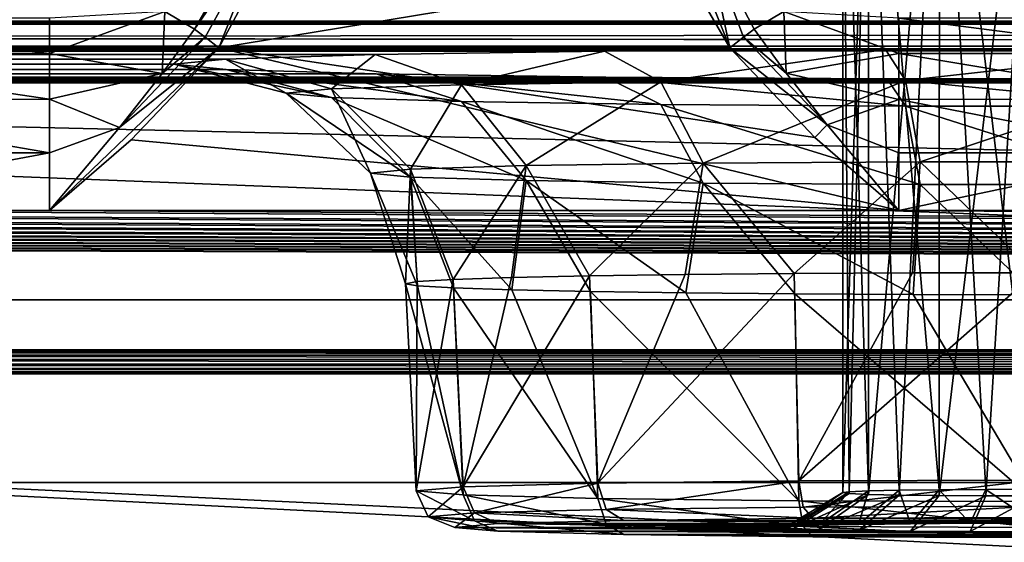
# Model space of a CAD drawing. Units: millimetres. Extents: x -200 to 200, y -145 to 289.
# Drawn here: x -13 to 0, y 189 to 196 of the extents above; entities that cross this region are included whole.
import ezdxf

# ---------------------------------------------------------------- set-up
doc = ezdxf.new("R2010")
doc.units = ezdxf.units.MM
doc.header["$LTSCALE"] = 52.148148
for name, color, linetype in [('101', 7, 'CONTINUOUS'), ('102', 7, 'CONTINUOUS'), ('1061', 7, 'CONTINUOUS'), ('1069', 7, 'CONTINUOUS'), ('1070', 7, 'CONTINUOUS'), ('1071', 7, 'CONTINUOUS'), ('115', 7, 'CONTINUOUS'), ('116', 7, 'CONTINUOUS'), ('13', 7, 'CONTINUOUS'), ('1358', 7, 'CONTINUOUS'), ('1359', 7, 'CONTINUOUS'), ('14', 7, 'CONTINUOUS'), ('24', 7, 'CONTINUOUS'), ('244', 7, 'CONTINUOUS'), ('258', 7, 'CONTINUOUS'), ('259', 7, 'CONTINUOUS'), ('305', 7, 'CONTINUOUS'), ('36', 7, 'CONTINUOUS'), ('374', 7, 'CONTINUOUS'), ('38', 7, 'CONTINUOUS'), ('444', 7, 'CONTINUOUS'), ('508', 7, 'CONTINUOUS'), ('509', 7, 'CONTINUOUS'), ('516', 7, 'CONTINUOUS'), ('6', 7, 'CONTINUOUS'), ('61', 7, 'CONTINUOUS'), ('70', 7, 'CONTINUOUS'), ('786', 7, 'CONTINUOUS'), ('787', 7, 'CONTINUOUS'), ('90', 7, 'CONTINUOUS')]:
    doc.layers.add(name, color=color, linetype=linetype)

msp = doc.modelspace()

# ---------------------------------------------------------------- linework, layer by layer
at = {"layer": '101', "color": 252, "linetype": 'Continuous', "true_color": 0x8a8f91}
for points in [[(-8.025, 189.867, -255.075), (-7.414, 189.814, -252.005), (-8.165, 192.55, -255.029), (-8.025, 189.867, -255.075)], [(-8.165, 192.55, -255.029), (-7.414, 189.814, -252.005), (-8.008, 192.522, -253.433), (-8.165, 192.55, -255.029)], [(-8.008, 192.522, -253.433), (-7.414, 189.814, -252.005), (-7.542, 192.496, -251.899), (-8.008, 192.522, -253.433)], [(-7.414, 189.814, -252.005), (-5.674, 189.769, -249.402), (-7.542, 192.496, -251.899), (-7.414, 189.814, -252.005)], [(-7.542, 192.496, -251.899), (-5.674, 189.769, -249.402), (-6.785, 192.471, -250.487), (-7.542, 192.496, -251.899)], [(-6.785, 192.471, -250.487), (-5.674, 189.769, -249.402), (-5.769, 192.45, -249.251), (-6.785, 192.471, -250.487)], [(-5.674, 189.769, -249.402), (-3.071, 189.739, -247.662), (-5.769, 192.45, -249.251), (-5.674, 189.769, -249.402)], [(-5.769, 192.45, -249.251), (-3.071, 189.739, -247.662), (-4.531, 192.432, -248.237), (-5.769, 192.45, -249.251)], [(-4.531, 192.432, -248.237), (-3.071, 189.739, -247.662), (-3.119, 192.419, -247.483), (-4.531, 192.432, -248.237)], [(-3.071, 189.739, -247.662), (0, 189.728, -247.052), (-3.119, 192.419, -247.483), (-3.071, 189.739, -247.662)], [(-3.119, 192.419, -247.483), (0, 189.728, -247.052), (-1.587, 192.411, -247.02), (-3.119, 192.419, -247.483)], [(-1.587, 192.411, -247.02), (0, 189.728, -247.052), (0.006, 192.408, -246.864), (-1.587, 192.411, -247.02)]]:
    msp.add_3dface(points, dxfattribs=at)
at = {"layer": '102', "color": 252, "linetype": 'Continuous', "true_color": 0x8a8f91}
for points in [[(-3.071, 189.996, -262.488), (-5.674, 189.966, -260.749), (-3.131, 192.681, -262.569), (-3.071, 189.996, -262.488)], [(-3.131, 192.681, -262.569), (-5.674, 189.966, -260.749), (-4.541, 192.668, -261.814), (-3.131, 192.681, -262.569)], [(-1.599, 192.689, -263.035), (-3.071, 189.996, -262.488), (-3.131, 192.681, -262.569), (-1.599, 192.689, -263.035)], [(0, 190.006, -263.099), (-3.071, 189.996, -262.488), (-0.006, 192.692, -263.193), (0, 190.006, -263.099)], [(-0.006, 192.692, -263.193), (-3.071, 189.996, -262.488), (-1.599, 192.689, -263.035), (-0.006, 192.692, -263.193)], [(-8.025, 189.867, -255.075), (-8.165, 192.55, -255.029), (-8.01, 192.577, -256.615), (-8.025, 189.867, -255.075)], [(-7.414, 189.92, -258.146), (-8.025, 189.867, -255.075), (-7.547, 192.604, -258.146), (-7.414, 189.92, -258.146)], [(-7.547, 192.604, -258.146), (-8.025, 189.867, -255.075), (-8.01, 192.577, -256.615), (-7.547, 192.604, -258.146)], [(-6.792, 192.629, -259.56), (-7.414, 189.92, -258.146), (-7.547, 192.604, -258.146), (-6.792, 192.629, -259.56)], [(-5.674, 189.966, -260.749), (-7.414, 189.92, -258.146), (-5.778, 192.65, -260.798), (-5.674, 189.966, -260.749)], [(-5.778, 192.65, -260.798), (-7.414, 189.92, -258.146), (-6.792, 192.629, -259.56), (-5.778, 192.65, -260.798)], [(-4.541, 192.668, -261.814), (-5.674, 189.966, -260.749), (-5.778, 192.65, -260.798), (-4.541, 192.668, -261.814)]]:
    msp.add_3dface(points, dxfattribs=at)
at = {"layer": '1061', "color": 252, "linetype": 'Continuous', "true_color": 0x8a8f91}
for points in [[(-4.539, 196.604, 209.094), (-3.962, 195.603, 209.231), (-4.595, 197.205, 208.871), (-4.539, 196.604, 209.094)], [(-3.962, 195.603, 209.231), (-4.264, 197.015, 208.678), (-4.595, 197.205, 208.871), (-3.962, 195.603, 209.231)], [(-3.649, 195.847, 209.021), (-4.264, 197.015, 208.678), (-3.787, 195.742, 209.173), (-3.649, 195.847, 209.021)], [(-4.264, 197.015, 208.678), (-3.962, 195.603, 209.231), (-3.787, 195.742, 209.173), (-4.264, 197.015, 208.678)]]:
    msp.add_3dface(points, dxfattribs=at)
at = {"layer": '1069', "color": 252, "linetype": 'Continuous', "true_color": 0x8a8f91}
for points in [[(-3.962, 195.603, 209.231), (-2.704, 194.609, 209.211), (-3.787, 195.742, 209.173), (-3.962, 195.603, 209.231)], [(-3.234, 195.276, 209.113), (-3.649, 195.847, 209.021), (-3.787, 195.742, 209.173), (-3.234, 195.276, 209.113)], [(-2.704, 194.609, 209.211), (-3.234, 195.276, 209.113), (-3.787, 195.742, 209.173), (-2.704, 194.609, 209.211)], [(-3.962, 195.603, 209.231), (-2.86, 194.443, 209.272), (-2.704, 194.609, 209.211), (-3.962, 195.603, 209.231)], [(-2.86, 194.443, 209.272), (-1.772, 193.497, 209.305), (-2.704, 194.609, 209.211), (-2.86, 194.443, 209.272)]]:
    msp.add_3dface(points, dxfattribs=at)
at = {"layer": '1070', "color": 252, "linetype": 'Continuous', "true_color": 0x8a8f91}
for points in [[(-10.492, 196.537, 208.857), (-10.894, 195.847, 209.021), (-9.942, 197.222, 208.865), (-10.492, 196.537, 208.857)], [(-10.894, 195.847, 209.021), (-10.757, 195.742, 209.173), (-9.942, 197.222, 208.865), (-10.894, 195.847, 209.021)], [(-10.757, 195.742, 209.173), (-10.582, 195.603, 209.231), (-9.942, 197.222, 208.865), (-10.757, 195.742, 209.173)], [(-10.582, 195.603, 209.231), (-9.861, 196.94, 209), (-9.942, 197.222, 208.865), (-10.582, 195.603, 209.231)]]:
    msp.add_3dface(points, dxfattribs=at)
at = {"layer": '1071', "color": 252, "linetype": 'Continuous', "true_color": 0x8a8f91}
for points in [[(-11.313, 195.272, 209.114), (-11.868, 194.575, 209.215), (-10.757, 195.742, 209.173), (-11.313, 195.272, 209.114)], [(-10.757, 195.742, 209.173), (-11.868, 194.575, 209.215), (-10.582, 195.603, 209.231), (-10.757, 195.742, 209.173)], [(-10.894, 195.847, 209.021), (-11.313, 195.272, 209.114), (-10.757, 195.742, 209.173), (-10.894, 195.847, 209.021)], [(-12.772, 193.497, 209.305), (-11.717, 194.412, 209.273), (-10.582, 195.603, 209.231), (-12.772, 193.497, 209.305)], [(-11.868, 194.575, 209.215), (-12.772, 193.497, 209.305), (-10.582, 195.603, 209.231), (-11.868, 194.575, 209.215)]]:
    msp.add_3dface(points, dxfattribs=at)
at = {"layer": '115', "color": 252, "linetype": 'Continuous', "true_color": 0x8a8f91}
for points in [[(-10.485, 195.326, -251.156), (-11.161, 195.392, -254.979), (-9.123, 194.96, -251.666), (-10.485, 195.326, -251.156)], [(-11.161, 195.392, -254.979), (-9.708, 195.017, -254.986), (-9.123, 194.96, -251.666), (-11.161, 195.392, -254.979)], [(-8.541, 195.268, -247.798), (-10.485, 195.326, -251.156), (-7.437, 194.909, -248.746), (-8.541, 195.268, -247.798)], [(-7.437, 194.909, -248.746), (-10.485, 195.326, -251.156), (-9.123, 194.96, -251.666), (-7.437, 194.909, -248.746)], [(-5.567, 195.225, -245.309), (-8.541, 195.268, -247.798), (-4.854, 194.871, -246.58), (-5.567, 195.225, -245.309)], [(-4.854, 194.871, -246.58), (-8.541, 195.268, -247.798), (-7.437, 194.909, -248.746), (-4.854, 194.871, -246.58)], [(-1.924, 195.202, -243.987), (-5.567, 195.225, -245.309), (-1.686, 194.851, -245.427), (-1.924, 195.202, -243.987)], [(-1.686, 194.851, -245.427), (-5.567, 195.225, -245.309), (-4.854, 194.871, -246.58), (-1.686, 194.851, -245.427)], [(1.945, 195.202, -243.991), (-1.924, 195.202, -243.987), (1.686, 194.851, -245.427), (1.945, 195.202, -243.991)], [(1.686, 194.851, -245.427), (-1.924, 195.202, -243.987), (-1.686, 194.851, -245.427), (1.686, 194.851, -245.427)], [(-9.708, 195.017, -254.986), (-8.617, 193.982, -255.004), (-8.098, 193.931, -252.057), (-9.708, 195.017, -254.986)], [(-9.123, 194.96, -251.666), (-9.708, 195.017, -254.986), (-8.098, 193.931, -252.057), (-9.123, 194.96, -251.666)], [(-7.437, 194.909, -248.746), (-9.123, 194.96, -251.666), (-6.601, 193.886, -249.466), (-7.437, 194.909, -248.746)], [(-6.601, 193.886, -249.466), (-9.123, 194.96, -251.666), (-8.098, 193.931, -252.057), (-6.601, 193.886, -249.466)], [(-4.854, 194.871, -246.58), (-7.437, 194.909, -248.746), (-4.309, 193.853, -247.542), (-4.854, 194.871, -246.58)], [(-4.309, 193.853, -247.542), (-7.437, 194.909, -248.746), (-6.601, 193.886, -249.466), (-4.309, 193.853, -247.542)], [(-1.686, 194.851, -245.427), (-4.854, 194.871, -246.58), (-1.496, 193.835, -246.519), (-1.686, 194.851, -245.427)], [(-1.496, 193.835, -246.519), (-4.854, 194.871, -246.58), (-4.309, 193.853, -247.542), (-1.496, 193.835, -246.519)], [(1.686, 194.851, -245.427), (-1.686, 194.851, -245.427), (1.496, 193.835, -246.519), (1.686, 194.851, -245.427)], [(1.496, 193.835, -246.519), (-1.686, 194.851, -245.427), (-1.496, 193.835, -246.519), (1.496, 193.835, -246.519)], [(-8.165, 192.55, -255.029), (-8.008, 192.522, -253.433), (-8.617, 193.982, -255.004), (-8.165, 192.55, -255.029)], [(-8.617, 193.982, -255.004), (-8.008, 192.522, -253.433), (-8.098, 193.931, -252.057), (-8.617, 193.982, -255.004)], [(-8.008, 192.522, -253.433), (-7.542, 192.496, -251.899), (-8.098, 193.931, -252.057), (-8.008, 192.522, -253.433)], [(-7.542, 192.496, -251.899), (-6.785, 192.471, -250.487), (-8.098, 193.931, -252.057), (-7.542, 192.496, -251.899)], [(-6.785, 192.471, -250.487), (-6.601, 193.886, -249.466), (-8.098, 193.931, -252.057), (-6.785, 192.471, -250.487)], [(-6.785, 192.471, -250.487), (-5.769, 192.45, -249.251), (-6.601, 193.886, -249.466), (-6.785, 192.471, -250.487)], [(-5.769, 192.45, -249.251), (-4.531, 192.432, -248.237), (-6.601, 193.886, -249.466), (-5.769, 192.45, -249.251)], [(-4.531, 192.432, -248.237), (-4.309, 193.853, -247.542), (-6.601, 193.886, -249.466), (-4.531, 192.432, -248.237)], [(-4.531, 192.432, -248.237), (-3.119, 192.419, -247.483), (-4.309, 193.853, -247.542), (-4.531, 192.432, -248.237)], [(-3.119, 192.419, -247.483), (-1.587, 192.411, -247.02), (-4.309, 193.853, -247.542), (-3.119, 192.419, -247.483)], [(-1.587, 192.411, -247.02), (-1.496, 193.835, -246.519), (-4.309, 193.853, -247.542), (-1.587, 192.411, -247.02)], [(-1.587, 192.411, -247.02), (0.006, 192.408, -246.864), (-1.496, 193.835, -246.519), (-1.587, 192.411, -247.02)], [(0.006, 192.408, -246.864), (1.496, 193.835, -246.519), (-1.496, 193.835, -246.519), (0.006, 192.408, -246.864)]]:
    msp.add_3dface(points, dxfattribs=at)
at = {"layer": '116', "color": 252, "linetype": 'Continuous', "true_color": 0x8a8f91}
for points in [[(-10.492, 195.458, -258.781), (-8.555, 195.517, -262.144), (-9.123, 195.075, -258.306), (-10.492, 195.458, -258.781)], [(-9.123, 195.075, -258.306), (-8.555, 195.517, -262.144), (-7.437, 195.125, -261.225), (-9.123, 195.075, -258.306)], [(-8.555, 195.517, -262.144), (-5.586, 195.56, -264.639), (-7.437, 195.125, -261.225), (-8.555, 195.517, -262.144)], [(-7.437, 195.125, -261.225), (-5.586, 195.56, -264.639), (-4.854, 195.163, -263.392), (-7.437, 195.125, -261.225)], [(-5.586, 195.56, -264.639), (-1.945, 195.583, -265.968), (-4.854, 195.163, -263.392), (-5.586, 195.56, -264.639)], [(-4.854, 195.163, -263.392), (-1.945, 195.583, -265.968), (-1.686, 195.183, -264.545), (-4.854, 195.163, -263.392)], [(-1.945, 195.583, -265.968), (1.924, 195.583, -265.972), (-1.686, 195.183, -264.545), (-1.945, 195.583, -265.968)], [(-1.686, 195.183, -264.545), (1.924, 195.583, -265.972), (1.686, 195.183, -264.545), (-1.686, 195.183, -264.545)], [(-11.161, 195.392, -254.979), (-10.492, 195.458, -258.781), (-9.708, 195.017, -254.986), (-11.161, 195.392, -254.979)], [(-9.708, 195.017, -254.986), (-10.492, 195.458, -258.781), (-9.123, 195.075, -258.306), (-9.708, 195.017, -254.986)], [(-9.123, 195.075, -258.306), (-7.437, 195.125, -261.225), (-8.098, 194.034, -257.951), (-9.123, 195.075, -258.306)], [(-8.098, 194.034, -257.951), (-7.437, 195.125, -261.225), (-6.601, 194.079, -260.542), (-8.098, 194.034, -257.951)], [(-7.437, 195.125, -261.225), (-4.854, 195.163, -263.392), (-6.601, 194.079, -260.542), (-7.437, 195.125, -261.225)], [(-6.601, 194.079, -260.542), (-4.854, 195.163, -263.392), (-4.309, 194.112, -262.465), (-6.601, 194.079, -260.542)], [(-4.854, 195.163, -263.392), (-1.686, 195.183, -264.545), (-4.309, 194.112, -262.465), (-4.854, 195.163, -263.392)], [(-4.309, 194.112, -262.465), (-1.686, 195.183, -264.545), (-1.496, 194.13, -263.489), (-4.309, 194.112, -262.465)], [(-1.686, 195.183, -264.545), (1.686, 195.183, -264.545), (-1.496, 194.13, -263.489), (-1.686, 195.183, -264.545)], [(-1.496, 194.13, -263.489), (1.686, 195.183, -264.545), (1.496, 194.13, -263.489), (-1.496, 194.13, -263.489)], [(-9.708, 195.017, -254.986), (-9.123, 195.075, -258.306), (-8.617, 193.982, -255.004), (-9.708, 195.017, -254.986)], [(-8.617, 193.982, -255.004), (-9.123, 195.075, -258.306), (-8.098, 194.034, -257.951), (-8.617, 193.982, -255.004)], [(-7.547, 192.604, -258.146), (-8.098, 194.034, -257.951), (-6.601, 194.079, -260.542), (-7.547, 192.604, -258.146)], [(-6.792, 192.629, -259.56), (-7.547, 192.604, -258.146), (-6.601, 194.079, -260.542), (-6.792, 192.629, -259.56)], [(-5.778, 192.65, -260.798), (-6.792, 192.629, -259.56), (-6.601, 194.079, -260.542), (-5.778, 192.65, -260.798)], [(-5.778, 192.65, -260.798), (-6.601, 194.079, -260.542), (-4.309, 194.112, -262.465), (-5.778, 192.65, -260.798)], [(-4.541, 192.668, -261.814), (-5.778, 192.65, -260.798), (-4.309, 194.112, -262.465), (-4.541, 192.668, -261.814)], [(-3.131, 192.681, -262.569), (-4.541, 192.668, -261.814), (-4.309, 194.112, -262.465), (-3.131, 192.681, -262.569)], [(-3.131, 192.681, -262.569), (-4.309, 194.112, -262.465), (-1.496, 194.13, -263.489), (-3.131, 192.681, -262.569)], [(-1.599, 192.689, -263.035), (-3.131, 192.681, -262.569), (-1.496, 194.13, -263.489), (-1.599, 192.689, -263.035)], [(-0.006, 192.692, -263.193), (-1.599, 192.689, -263.035), (-1.496, 194.13, -263.489), (-0.006, 192.692, -263.193)], [(-0.006, 192.692, -263.193), (-1.496, 194.13, -263.489), (1.496, 194.13, -263.489), (-0.006, 192.692, -263.193)], [(-8.165, 192.55, -255.029), (-8.617, 193.982, -255.004), (-8.098, 194.034, -257.951), (-8.165, 192.55, -255.029)], [(-8.01, 192.577, -256.615), (-8.165, 192.55, -255.029), (-8.098, 194.034, -257.951), (-8.01, 192.577, -256.615)], [(-7.547, 192.604, -258.146), (-8.01, 192.577, -256.615), (-8.098, 194.034, -257.951), (-7.547, 192.604, -258.146)]]:
    msp.add_3dface(points, dxfattribs=at)
at = {"layer": '13', "color": 252, "linetype": 'Continuous', "true_color": 0x8a8f91}
for points in [[(-178.5, 195.625, 264.517), (-178.5, 172.599, 263.313), (178.5, 172.599, 263.313), (-178.5, 195.625, 264.517)], [(-178.5, 195.625, 264.517), (178.5, 172.599, 263.313), (178.5, 195.625, 264.517), (-178.5, 195.625, 264.517)]]:
    msp.add_3dface(points, dxfattribs=at)
at = {"layer": '1358', "color": 252, "linetype": 'Continuous', "true_color": 0x8a8f91}
for points in [[(184, 189.977, 205.058), (-184, 189.977, 205.058), (-184, 198.565, -290.023), (184, 189.977, 205.058)], [(184, 189.977, 205.058), (-184, 198.565, -290.023), (184, 198.565, -290.023), (184, 189.977, 205.058)]]:
    msp.add_3dface(points, dxfattribs=at)
at = {"layer": '1359', "color": 252, "linetype": 'Continuous', "true_color": 0x8a8f91}
for points in [[(184, 189.977, 205.058), (-183.54, 187.119, 205.058), (-184, 187.119, 205.058), (184, 189.977, 205.058)], [(-184, 189.977, 205.058), (184, 189.977, 205.058), (-184, 187.119, 205.058), (-184, 189.977, 205.058)], [(71.46, 182.668, 205.059), (-183.54, 187.119, 205.058), (184, 189.977, 205.058), (71.46, 182.668, 205.059)]]:
    msp.add_3dface(points, dxfattribs=at)
at = {"layer": '14', "color": 252, "linetype": 'Continuous', "true_color": 0x8a8f91}
for points in [[(-178.5, 206.652, 263.938), (-178.5, 195.625, 264.517), (178.5, 195.625, 264.517), (-178.5, 206.652, 263.938)], [(-178.5, 206.652, 263.938), (178.5, 195.625, 264.517), (178.5, 206.652, 263.938), (-178.5, 206.652, 263.938)]]:
    msp.add_3dface(points, dxfattribs=at)
at = {"layer": '24', "color": 252, "linetype": 'Continuous', "true_color": 0x8a8f91}
for points in [[(-178.5, 191.783, 256.856), (-178.5, 199.132, 257.241), (178.5, 206.651, 257.634), (-178.5, 191.783, 256.856)], [(71.943, 187.412, 256.628), (-178.5, 191.783, 256.856), (178.5, 206.651, 257.634), (71.943, 187.412, 256.628)]]:
    msp.add_3dface(points, dxfattribs=at)
at = {"layer": '244', "color": 252, "linetype": 'Continuous', "true_color": 0x8a8f91}
for points in [[(-10.582, 195.603, 209.231), (-11.717, 194.412, 209.273), (-1.772, 193.497, 209.305), (-10.582, 195.603, 209.231)], [(-3.962, 195.603, 209.231), (-10.582, 195.603, 209.231), (-2.86, 194.443, 209.272), (-3.962, 195.603, 209.231)], [(-2.86, 194.443, 209.272), (-10.582, 195.603, 209.231), (-1.772, 193.497, 209.305), (-2.86, 194.443, 209.272)], [(-11.717, 194.412, 209.273), (-12.772, 193.497, 209.305), (-1.772, 193.497, 209.305), (-11.717, 194.412, 209.273)], [(-175.2, 192.339, 209.346), (175.2, 192.339, 209.346), (-166.772, 193.497, 209.305), (-175.2, 192.339, 209.346)], [(-166.772, 193.497, 209.305), (175.2, 192.339, 209.346), (-162.772, 193.497, 209.305), (-166.772, 193.497, 209.305)], [(-162.772, 193.497, 209.305), (175.2, 192.339, 209.346), (-151.772, 193.497, 209.305), (-162.772, 193.497, 209.305)], [(-151.772, 193.497, 209.305), (175.2, 192.339, 209.346), (-147.772, 193.497, 209.305), (-151.772, 193.497, 209.305)], [(-147.772, 193.497, 209.305), (175.2, 192.339, 209.346), (-136.772, 193.497, 209.305), (-147.772, 193.497, 209.305)], [(-136.772, 193.497, 209.305), (175.2, 192.339, 209.346), (-132.772, 193.497, 209.305), (-136.772, 193.497, 209.305)], [(-132.772, 193.497, 209.305), (175.2, 192.339, 209.346), (-121.772, 193.497, 209.305), (-132.772, 193.497, 209.305)], [(-121.772, 193.497, 209.305), (175.2, 192.339, 209.346), (-117.772, 193.497, 209.305), (-121.772, 193.497, 209.305)], [(-117.772, 193.497, 209.305), (175.2, 192.339, 209.346), (-106.772, 193.497, 209.305), (-117.772, 193.497, 209.305)], [(-106.772, 193.497, 209.305), (175.2, 192.339, 209.346), (-102.772, 193.497, 209.305), (-106.772, 193.497, 209.305)], [(-102.772, 193.497, 209.305), (175.2, 192.339, 209.346), (-91.772, 193.497, 209.305), (-102.772, 193.497, 209.305)], [(-91.772, 193.497, 209.305), (175.2, 192.339, 209.346), (-87.772, 193.497, 209.305), (-91.772, 193.497, 209.305)], [(-87.772, 193.497, 209.305), (175.2, 192.339, 209.346), (-76.772, 193.497, 209.305), (-87.772, 193.497, 209.305)], [(-76.772, 193.497, 209.305), (175.2, 192.339, 209.346), (-72.772, 193.497, 209.305), (-76.772, 193.497, 209.305)], [(-72.772, 193.497, 209.305), (175.2, 192.339, 209.346), (-61.772, 193.497, 209.305), (-72.772, 193.497, 209.305)], [(175.2, 192.339, 209.346), (-57.772, 193.497, 209.305), (-61.772, 193.497, 209.305), (175.2, 192.339, 209.346)], [(-57.772, 193.497, 209.305), (175.2, 192.339, 209.346), (-46.772, 193.497, 209.305), (-57.772, 193.497, 209.305)], [(-46.772, 193.497, 209.305), (175.2, 192.339, 209.346), (-42.772, 193.497, 209.305), (-46.772, 193.497, 209.305)], [(-42.772, 193.497, 209.305), (175.2, 192.339, 209.346), (-31.772, 193.497, 209.305), (-42.772, 193.497, 209.305)], [(-31.772, 193.497, 209.305), (175.2, 192.339, 209.346), (-27.772, 193.497, 209.305), (-31.772, 193.497, 209.305)], [(-27.772, 193.497, 209.305), (175.2, 192.339, 209.346), (-16.772, 193.497, 209.305), (-27.772, 193.497, 209.305)], [(-16.772, 193.497, 209.305), (175.2, 192.339, 209.346), (-12.772, 193.497, 209.305), (-16.772, 193.497, 209.305)], [(-12.772, 193.497, 209.305), (175.2, 192.339, 209.346), (-1.772, 193.497, 209.305), (-12.772, 193.497, 209.305)], [(-1.772, 193.497, 209.305), (175.2, 192.339, 209.346), (1.772, 193.497, 209.305), (-1.772, 193.497, 209.305)]]:
    msp.add_3dface(points, dxfattribs=at)
at = {"layer": '258', "color": 252, "linetype": 'Continuous', "true_color": 0x8a8f91}
for points in [[(-12.772, 195.99, 207.807), (-16.772, 195.989, 207.808), (-12.772, 195.532, 208.409), (-12.772, 195.99, 207.807)], [(-16.772, 195.989, 207.808), (-16.772, 195.531, 208.41), (-12.772, 195.532, 208.409), (-16.772, 195.989, 207.808)], [(-12.772, 195.532, 208.409), (-16.772, 195.531, 208.41), (-12.772, 194.938, 208.878), (-12.772, 195.532, 208.409)], [(-16.772, 195.531, 208.41), (-16.772, 194.937, 208.878), (-12.772, 194.938, 208.878), (-16.772, 195.531, 208.41)], [(-12.772, 194.938, 208.878), (-16.772, 194.937, 208.878), (-12.772, 194.246, 209.183), (-12.772, 194.938, 208.878)], [(-16.772, 194.937, 208.878), (-16.772, 194.245, 209.183), (-12.772, 194.246, 209.183), (-16.772, 194.937, 208.878)], [(-16.772, 193.497, 209.305), (-12.772, 193.497, 209.305), (-12.772, 194.246, 209.183), (-16.772, 193.497, 209.305)], [(-16.772, 194.245, 209.183), (-16.772, 193.497, 209.305), (-12.772, 194.246, 209.183), (-16.772, 194.245, 209.183)]]:
    msp.add_3dface(points, dxfattribs=at)
at = {"layer": '259', "color": 252, "linetype": 'Continuous', "true_color": 0x8a8f91}
for points in [[(1.772, 195.99, 207.807), (-1.772, 195.989, 207.808), (1.772, 195.532, 208.409), (1.772, 195.99, 207.807)], [(-1.772, 195.989, 207.808), (-1.772, 195.531, 208.41), (1.772, 195.532, 208.409), (-1.772, 195.989, 207.808)], [(1.772, 195.532, 208.409), (-1.772, 195.531, 208.41), (1.772, 194.938, 208.878), (1.772, 195.532, 208.409)], [(-1.772, 195.531, 208.41), (-1.772, 194.937, 208.878), (1.772, 194.938, 208.878), (-1.772, 195.531, 208.41)], [(1.772, 194.938, 208.878), (-1.772, 194.937, 208.878), (1.772, 194.246, 209.183), (1.772, 194.938, 208.878)], [(-1.772, 194.937, 208.878), (-1.772, 194.245, 209.183), (1.772, 194.246, 209.183), (-1.772, 194.937, 208.878)], [(-1.772, 193.497, 209.305), (1.772, 193.497, 209.305), (1.772, 194.246, 209.183), (-1.772, 193.497, 209.305)], [(-1.772, 194.245, 209.183), (-1.772, 193.497, 209.305), (1.772, 194.246, 209.183), (-1.772, 194.245, 209.183)]]:
    msp.add_3dface(points, dxfattribs=at)
at = {"layer": '305', "color": 252, "linetype": 'Continuous', "true_color": 0x8a8f91}
for points in [[(-9.861, 196.94, 209), (-10.582, 195.603, 209.231), (-4.539, 196.604, 209.094), (-9.861, 196.94, 209)], [(-10.582, 195.603, 209.231), (-3.962, 195.603, 209.231), (-4.539, 196.604, 209.094), (-10.582, 195.603, 209.231)]]:
    msp.add_3dface(points, dxfattribs=at)
at = {"layer": '36', "color": 252, "linetype": 'Continuous', "true_color": 0x8a8f91}
for points in [[(-175.438, 192.213, 209.339), (71.977, 184.772, 208.95), (-175.2, 192.339, 209.346), (-175.438, 192.213, 209.339)], [(-175.2, 192.339, 209.346), (71.977, 184.772, 208.95), (175.2, 192.339, 209.346), (-175.2, 192.339, 209.346)], [(-175.717, 191.998, 209.328), (71.977, 184.772, 208.95), (-175.438, 192.213, 209.339), (-175.717, 191.998, 209.328)], [(-176.067, 191.717, 209.313), (71.977, 184.772, 208.95), (-175.717, 191.998, 209.328), (-176.067, 191.717, 209.313)], [(-176.534, 191.328, 209.293), (71.977, 184.772, 208.95), (-176.067, 191.717, 209.313), (-176.534, 191.328, 209.293)], [(-177.184, 190.797, 209.265), (71.977, 184.772, 208.95), (-176.534, 191.328, 209.293), (-177.184, 190.797, 209.265)], [(-177.89, 190.27, 209.238), (71.977, 184.772, 208.95), (-177.184, 190.797, 209.265), (-177.89, 190.27, 209.238)], [(-178.18, 189.139, 209.178), (71.977, 184.772, 208.95), (-177.89, 190.27, 209.238), (-178.18, 189.139, 209.178)]]:
    msp.add_3dface(points, dxfattribs=at)
at = {"layer": '374', "color": 252, "linetype": 'Continuous', "true_color": 0x8a8f91}
for points in [[(-11.278, 196.076, 208.391), (-10.894, 195.847, 209.021), (-10.492, 196.537, 208.857), (-11.278, 196.076, 208.391)], [(-12.772, 195.99, 207.807), (-12.772, 195.532, 208.409), (-11.278, 196.076, 208.391), (-12.772, 195.99, 207.807)], [(-11.278, 196.076, 208.391), (-12.772, 195.532, 208.409), (-11.313, 195.272, 209.114), (-11.278, 196.076, 208.391)], [(-11.278, 196.076, 208.391), (-11.313, 195.272, 209.114), (-10.894, 195.847, 209.021), (-11.278, 196.076, 208.391)], [(-12.772, 195.532, 208.409), (-12.772, 194.938, 208.878), (-11.313, 195.272, 209.114), (-12.772, 195.532, 208.409)], [(-11.313, 195.272, 209.114), (-12.772, 194.938, 208.878), (-11.868, 194.575, 209.215), (-11.313, 195.272, 209.114)], [(-12.772, 194.938, 208.878), (-12.772, 194.246, 209.183), (-11.868, 194.575, 209.215), (-12.772, 194.938, 208.878)], [(-12.772, 194.246, 209.183), (-12.772, 193.497, 209.305), (-11.868, 194.575, 209.215), (-12.772, 194.246, 209.183)]]:
    msp.add_3dface(points, dxfattribs=at)
at = {"layer": '38', "color": 252, "linetype": 'Continuous', "true_color": 0x8a8f91}
for points in [[(-180.6, 195.922, -285.496), (180.675, 195.912, -284.93), (-180.675, 195.912, -284.93), (-180.6, 195.922, -285.496)], [(-180.675, 195.912, -284.93), (180.675, 195.912, -284.93), (113.924, 195.583, -265.972), (-180.675, 195.912, -284.93)], [(1.924, 195.583, -265.972), (-1.945, 195.583, -265.968), (-180.675, 195.912, -284.93), (1.924, 195.583, -265.972)], [(113.924, 195.583, -265.972), (110.055, 195.583, -265.968), (-180.675, 195.912, -284.93), (113.924, 195.583, -265.972)], [(-110.076, 195.583, -265.972), (-180.675, 195.912, -284.93), (-1.945, 195.583, -265.968), (-110.076, 195.583, -265.972)], [(1.924, 195.583, -265.972), (-180.675, 195.912, -284.93), (110.055, 195.583, -265.968), (1.924, 195.583, -265.972)], [(180.382, 195.931, -286.018), (180.6, 195.922, -285.495), (-180.6, 195.922, -285.496), (180.382, 195.931, -286.018)], [(-180.382, 195.931, -286.018), (180.382, 195.931, -286.018), (-180.6, 195.922, -285.496), (-180.382, 195.931, -286.018)], [(180.6, 195.922, -285.495), (180.675, 195.912, -284.93), (-180.6, 195.922, -285.496), (180.6, 195.922, -285.495)], [(-180.036, 195.939, -286.467), (180.382, 195.931, -286.018), (-180.382, 195.931, -286.018), (-180.036, 195.939, -286.467)], [(-179.587, 195.945, -286.812), (180.037, 195.939, -286.467), (-180.036, 195.939, -286.467), (-179.587, 195.945, -286.812)], [(180.037, 195.939, -286.467), (180.382, 195.931, -286.018), (-180.036, 195.939, -286.467), (180.037, 195.939, -286.467)], [(-179.065, 195.948, -287.029), (179.588, 195.945, -286.811), (-179.587, 195.945, -286.812), (-179.065, 195.948, -287.029)], [(179.588, 195.945, -286.811), (180.037, 195.939, -286.467), (-179.587, 195.945, -286.812), (179.588, 195.945, -286.811)], [(-178.5, 195.95, -287.103), (179.065, 195.948, -287.029), (-179.065, 195.948, -287.029), (-178.5, 195.95, -287.103)], [(179.065, 195.948, -287.029), (179.588, 195.945, -286.811), (-179.065, 195.948, -287.029), (179.065, 195.948, -287.029)], [(178.5, 195.95, -287.103), (179.065, 195.948, -287.029), (-178.5, 195.95, -287.103), (178.5, 195.95, -287.103)], [(-106.433, 195.56, -264.65), (-110.076, 195.583, -265.972), (-1.945, 195.583, -265.968), (-106.433, 195.56, -264.65)], [(-5.586, 195.56, -264.639), (-106.433, 195.56, -264.65), (-1.945, 195.583, -265.968), (-5.586, 195.56, -264.639)], [(-103.459, 195.517, -262.161), (-106.433, 195.56, -264.65), (-5.586, 195.56, -264.639), (-103.459, 195.517, -262.161)], [(-8.555, 195.517, -262.144), (-103.459, 195.517, -262.161), (-5.586, 195.56, -264.639), (-8.555, 195.517, -262.144)], [(-101.515, 195.459, -258.802), (-103.459, 195.517, -262.161), (-8.555, 195.517, -262.144), (-101.515, 195.459, -258.802)], [(-10.492, 195.458, -258.781), (-101.515, 195.459, -258.802), (-8.555, 195.517, -262.144), (-10.492, 195.458, -258.781)], [(-100.839, 195.392, -254.979), (-101.515, 195.459, -258.802), (-11.161, 195.392, -254.979), (-100.839, 195.392, -254.979)], [(-11.161, 195.392, -254.979), (-101.515, 195.459, -258.802), (-10.492, 195.458, -258.781), (-11.161, 195.392, -254.979)], [(-101.508, 195.327, -251.178), (-100.839, 195.392, -254.979), (-10.485, 195.326, -251.156), (-101.508, 195.327, -251.178)], [(-100.839, 195.392, -254.979), (-11.161, 195.392, -254.979), (-10.485, 195.326, -251.156), (-100.839, 195.392, -254.979)], [(-106.414, 195.225, -245.319), (-103.445, 195.268, -247.814), (-8.541, 195.268, -247.798), (-106.414, 195.225, -245.319)], [(-5.567, 195.225, -245.309), (-106.414, 195.225, -245.319), (-8.541, 195.268, -247.798), (-5.567, 195.225, -245.309)], [(-103.445, 195.268, -247.814), (-101.508, 195.327, -251.178), (-10.485, 195.326, -251.156), (-103.445, 195.268, -247.814)], [(-8.541, 195.268, -247.798), (-103.445, 195.268, -247.814), (-10.485, 195.326, -251.156), (-8.541, 195.268, -247.798)], [(-106.414, 195.225, -245.319), (-5.567, 195.225, -245.309), (-47.834, 195.213, -244.642), (-106.414, 195.225, -245.319)], [(-5.567, 195.225, -245.309), (-1.924, 195.202, -243.987), (-47.834, 195.213, -244.642), (-5.567, 195.225, -245.309)], [(-47.834, 195.213, -244.642), (-1.924, 195.202, -243.987), (-46.398, 195.208, -244.334), (-47.834, 195.213, -244.642)], [(-46.398, 195.208, -244.334), (-1.924, 195.202, -243.987), (-45.227, 195.193, -243.476), (-46.398, 195.208, -244.334)], [(-45.227, 195.193, -243.476), (-1.924, 195.202, -243.987), (45.505, 195.198, -243.754), (-45.227, 195.193, -243.476)], [(44.647, 195.177, -242.584), (-45.227, 195.193, -243.476), (45.505, 195.198, -243.754), (44.647, 195.177, -242.584)], [(-44.561, 195.174, -242.376), (-45.227, 195.193, -243.476), (44.647, 195.177, -242.584), (-44.561, 195.174, -242.376)], [(44.339, 195.153, -241.148), (-44.561, 195.174, -242.376), (44.647, 195.177, -242.584), (44.339, 195.153, -241.148)], [(-44.339, 195.153, -241.148), (-44.561, 195.174, -242.376), (44.339, 195.153, -241.148), (-44.339, 195.153, -241.148)], [(-44.339, 191.692, -41.664), (-44.339, 195.153, -241.148), (44.339, 191.692, -41.663), (-44.339, 191.692, -41.664)], [(44.339, 191.692, -41.663), (-44.339, 195.153, -241.148), (44.339, 195.153, -241.148), (44.339, 191.692, -41.663)], [(-1.924, 195.202, -243.987), (1.945, 195.202, -243.991), (45.505, 195.198, -243.754), (-1.924, 195.202, -243.987)], [(-41.186, 191.667, -40.223), (-44.339, 191.692, -41.664), (41.186, 191.667, -40.223), (-41.186, 191.667, -40.223)], [(41.186, 191.667, -40.223), (-44.339, 191.692, -41.664), (44.339, 191.692, -41.663), (41.186, 191.667, -40.223)], [(-38.792, 191.624, -37.711), (-41.186, 191.667, -40.223), (38.792, 191.624, -37.711), (-38.792, 191.624, -37.711)], [(38.792, 191.624, -37.711), (-41.186, 191.667, -40.223), (41.186, 191.667, -40.223), (38.792, 191.624, -37.711)], [(-37.504, 191.568, -34.492), (-38.792, 191.624, -37.711), (37.504, 191.568, -34.492), (-37.504, 191.568, -34.492)], [(37.504, 191.568, -34.492), (-38.792, 191.624, -37.711), (38.792, 191.624, -37.711), (37.504, 191.568, -34.492)], [(-37.504, 191.508, -31.033), (-37.504, 191.568, -34.492), (37.504, 191.508, -31.033), (-37.504, 191.508, -31.033)], [(37.504, 191.508, -31.033), (-37.504, 191.568, -34.492), (37.504, 191.568, -34.492), (37.504, 191.508, -31.033)], [(-44.339, 191.383, -23.862), (-41.186, 191.408, -25.302), (44.339, 191.383, -23.861), (-44.339, 191.383, -23.862)], [(-41.186, 191.408, -25.302), (-38.792, 191.452, -27.814), (41.186, 191.408, -25.302), (-41.186, 191.408, -25.302)], [(44.339, 191.383, -23.861), (-41.186, 191.408, -25.302), (41.186, 191.408, -25.302), (44.339, 191.383, -23.861)], [(-38.792, 191.452, -27.814), (-37.504, 191.508, -31.033), (38.792, 191.452, -27.814), (-38.792, 191.452, -27.814)], [(41.186, 191.408, -25.302), (-38.792, 191.452, -27.814), (38.792, 191.452, -27.814), (41.186, 191.408, -25.302)], [(38.792, 191.452, -27.814), (-37.504, 191.508, -31.033), (37.504, 191.508, -31.033), (38.792, 191.452, -27.814)], [(-18.076, 188.212, 158.965), (-44.339, 191.383, -23.862), (18.055, 188.212, 158.968), (-18.076, 188.212, 158.965)], [(21.924, 188.212, 158.965), (18.055, 188.212, 158.968), (-44.339, 191.383, -23.862), (21.924, 188.212, 158.965)], [(21.924, 188.212, 158.965), (-44.339, 191.383, -23.862), (44.339, 191.383, -23.861), (21.924, 188.212, 158.965)]]:
    msp.add_3dface(points, dxfattribs=at)
at = {"layer": '444', "color": 252, "linetype": 'Continuous', "true_color": 0x8a8f91}
for points in [[(-4.264, 197.015, 208.678), (-3.649, 195.847, 209.021), (-3.264, 196.076, 208.39), (-4.264, 197.015, 208.678)], [(-3.264, 196.076, 208.39), (-3.649, 195.847, 209.021), (-3.234, 195.276, 209.113), (-3.264, 196.076, 208.39)], [(-1.772, 195.531, 208.41), (-1.772, 195.989, 207.808), (-3.264, 196.076, 208.39), (-1.772, 195.531, 208.41)], [(-1.772, 195.531, 208.41), (-3.264, 196.076, 208.39), (-3.234, 195.276, 209.113), (-1.772, 195.531, 208.41)], [(-1.772, 194.937, 208.878), (-1.772, 195.531, 208.41), (-3.234, 195.276, 209.113), (-1.772, 194.937, 208.878)], [(-1.772, 194.937, 208.878), (-3.234, 195.276, 209.113), (-2.704, 194.609, 209.211), (-1.772, 194.937, 208.878)], [(-1.772, 194.245, 209.183), (-1.772, 194.937, 208.878), (-2.704, 194.609, 209.211), (-1.772, 194.245, 209.183)], [(-1.772, 193.497, 209.305), (-1.772, 194.245, 209.183), (-2.704, 194.609, 209.211), (-1.772, 193.497, 209.305)]]:
    msp.add_3dface(points, dxfattribs=at)
at = {"layer": '508', "color": 252, "linetype": 'Continuous', "true_color": 0x8a8f91}
for points in [[(-2.165, 200.413, -256.14), (-2.5, 200.392, -254.893), (-2.165, 189.866, -256.325), (-2.165, 200.413, -256.14)], [(-2.5, 200.392, -254.893), (-2.165, 200.37, -253.645), (-2.5, 189.844, -255.076), (-2.5, 200.392, -254.893)], [(-2.165, 189.866, -256.325), (-2.5, 200.392, -254.893), (-2.415, 189.855, -255.723), (-2.165, 189.866, -256.325)], [(-2.415, 189.855, -255.723), (-2.5, 200.392, -254.893), (-2.5, 189.844, -255.076), (-2.415, 189.855, -255.723)], [(-2.5, 189.844, -255.076), (-2.165, 200.37, -253.645), (-2.415, 189.833, -254.429), (-2.5, 189.844, -255.076)], [(-2.415, 189.833, -254.429), (-2.165, 200.37, -253.645), (-2.165, 189.822, -253.826), (-2.415, 189.833, -254.429)], [(-1.248, 200.429, -257.057), (-2.165, 200.413, -256.14), (-1.25, 189.882, -257.24), (-1.248, 200.429, -257.057)], [(-1.25, 189.882, -257.24), (-2.165, 200.413, -256.14), (-1.768, 189.875, -256.843), (-1.25, 189.882, -257.24)], [(-1.768, 189.875, -256.843), (-2.165, 200.413, -256.14), (-2.165, 189.866, -256.325), (-1.768, 189.875, -256.843)], [(-2.165, 200.37, -253.645), (-1.248, 200.354, -252.728), (-2.165, 189.822, -253.826), (-2.165, 200.37, -253.645)], [(-2.165, 189.822, -253.826), (-1.248, 200.354, -252.728), (-1.768, 189.813, -253.308), (-2.165, 189.822, -253.826)], [(-1.768, 189.813, -253.308), (-1.248, 200.354, -252.728), (-1.25, 189.806, -252.911), (-1.768, 189.813, -253.308)], [(-0.647, 189.886, -257.49), (-1.248, 200.429, -257.057), (-1.25, 189.882, -257.24), (-0.647, 189.886, -257.49)], [(-1.248, 200.354, -252.728), (0, 200.348, -252.393), (-1.25, 189.806, -252.911), (-1.248, 200.354, -252.728)], [(-1.25, 189.806, -252.911), (0, 200.348, -252.393), (-0.647, 189.802, -252.661), (-1.25, 189.806, -252.911)], [(0, 200.435, -257.392), (-1.248, 200.429, -257.057), (0, 189.887, -257.575), (0, 200.435, -257.392)], [(0, 189.887, -257.575), (-1.248, 200.429, -257.057), (-0.647, 189.886, -257.49), (0, 189.887, -257.575)], [(-0.647, 189.802, -252.661), (0, 200.348, -252.393), (0, 189.801, -252.576), (-0.647, 189.802, -252.661)]]:
    msp.add_3dface(points, dxfattribs=at)
at = {"layer": '509', "color": 252, "linetype": 'Continuous', "true_color": 0x8a8f91}
for points in [[(-2.298, 189.433, -257.381), (-1.622, 189.442, -257.898), (-1.768, 189.875, -256.843), (-2.298, 189.433, -257.381)], [(-2.298, 189.433, -257.381), (-1.768, 189.875, -256.843), (-2.165, 189.866, -256.325), (-2.298, 189.433, -257.381)], [(-1.622, 189.442, -257.898), (-1.25, 189.882, -257.24), (-1.768, 189.875, -256.843), (-1.622, 189.442, -257.898)], [(-1.622, 189.442, -257.898), (-0.85, 189.448, -258.219), (-1.25, 189.882, -257.24), (-1.622, 189.442, -257.898)], [(-0.85, 189.448, -258.219), (-0.647, 189.886, -257.49), (-1.25, 189.882, -257.24), (-0.85, 189.448, -258.219)], [(-0.85, 189.448, -258.219), (0, 189.45, -258.333), (-0.647, 189.886, -257.49), (-0.85, 189.448, -258.219)], [(0, 189.45, -258.333), (0, 189.887, -257.575), (-0.647, 189.886, -257.49), (0, 189.45, -258.333)], [(-3.25, 189.393, -255.083), (-3.137, 189.408, -255.926), (-2.5, 189.844, -255.076), (-3.25, 189.393, -255.083)], [(-3.25, 189.393, -255.083), (-2.5, 189.844, -255.076), (-2.415, 189.833, -254.429), (-3.25, 189.393, -255.083)], [(-3.137, 189.379, -254.24), (-3.25, 189.393, -255.083), (-2.415, 189.833, -254.429), (-3.137, 189.379, -254.24)], [(-3.137, 189.408, -255.926), (-2.815, 189.422, -256.705), (-2.415, 189.855, -255.723), (-3.137, 189.408, -255.926)], [(-3.137, 189.408, -255.926), (-2.415, 189.855, -255.723), (-2.5, 189.844, -255.076), (-3.137, 189.408, -255.926)], [(-3.137, 189.379, -254.24), (-2.415, 189.833, -254.429), (-2.165, 189.822, -253.826), (-3.137, 189.379, -254.24)], [(-2.815, 189.365, -253.461), (-3.137, 189.379, -254.24), (-2.165, 189.822, -253.826), (-2.815, 189.365, -253.461)], [(-2.815, 189.422, -256.705), (-2.298, 189.433, -257.381), (-2.165, 189.866, -256.325), (-2.815, 189.422, -256.705)], [(-2.815, 189.422, -256.705), (-2.165, 189.866, -256.325), (-2.415, 189.855, -255.723), (-2.815, 189.422, -256.705)], [(-2.815, 189.365, -253.461), (-2.165, 189.822, -253.826), (-1.768, 189.813, -253.308), (-2.815, 189.365, -253.461)], [(-2.298, 189.354, -252.786), (-2.815, 189.365, -253.461), (-1.768, 189.813, -253.308), (-2.298, 189.354, -252.786)], [(-2.298, 189.354, -252.786), (-1.768, 189.813, -253.308), (-1.25, 189.806, -252.911), (-2.298, 189.354, -252.786)], [(-1.622, 189.345, -252.269), (-2.298, 189.354, -252.786), (-1.25, 189.806, -252.911), (-1.622, 189.345, -252.269)], [(-1.622, 189.345, -252.269), (-1.25, 189.806, -252.911), (-0.647, 189.802, -252.661), (-1.622, 189.345, -252.269)], [(-0.85, 189.339, -251.948), (-1.622, 189.345, -252.269), (-0.647, 189.802, -252.661), (-0.85, 189.339, -251.948)], [(-0.85, 189.339, -251.948), (-0.647, 189.802, -252.661), (0, 189.801, -252.576), (-0.85, 189.339, -251.948)], [(0, 189.337, -251.834), (-0.85, 189.339, -251.948), (0, 189.801, -252.576), (0, 189.337, -251.834)]]:
    msp.add_3dface(points, dxfattribs=at)
at = {"layer": '516', "color": 252, "linetype": 'Continuous', "true_color": 0x8a8f91}
for points in [[(-178.501, 191.696, 256.851), (-178.5, 191.783, 256.856), (71.964, 185.58, 256.176), (-178.501, 191.696, 256.851)], [(-178.5, 191.783, 256.856), (71.943, 187.412, 256.628), (71.964, 185.58, 256.176), (-178.5, 191.783, 256.856)], [(-178.491, 191.074, 256.768), (-178.501, 191.696, 256.851), (71.964, 185.58, 256.176), (-178.491, 191.074, 256.768)], [(-178.516, 190.467, 256.608), (-178.491, 191.074, 256.768), (71.964, 185.58, 256.176), (-178.516, 190.467, 256.608)], [(-178.563, 189.885, 256.372), (-178.516, 190.467, 256.608), (71.964, 185.58, 256.176), (-178.563, 189.885, 256.372)], [(-178.575, 189.336, 256.065), (-178.563, 189.885, 256.372), (71.982, 184.046, 255.077), (-178.575, 189.336, 256.065)], [(71.982, 184.046, 255.077), (-178.563, 189.885, 256.372), (71.964, 185.58, 256.176), (71.982, 184.046, 255.077)], [(-178.589, 188.83, 255.692), (-178.575, 189.336, 256.065), (71.982, 184.046, 255.077), (-178.589, 188.83, 255.692)]]:
    msp.add_3dface(points, dxfattribs=at)
at = {"layer": '6', "color": 252, "linetype": 'Continuous', "true_color": 0x8a8f91}
for points in [[(-178.5, 195.565, -297.483), (-178.5, 218.591, -296.278), (178.5, 218.591, -296.278), (-178.5, 195.565, -297.483)], [(-135, 195.565, -297.483), (-178.5, 195.565, -297.483), (178.5, 218.591, -296.278), (-135, 195.565, -297.483)], [(135, 195.565, -297.483), (-135, 195.565, -297.483), (178.5, 218.591, -296.278), (135, 195.565, -297.483)]]:
    msp.add_3dface(points, dxfattribs=at)
at = {"layer": '61', "color": 252, "linetype": 'Continuous', "true_color": 0x8a8f91}
for points in [[(-135, 195.565, -297.483), (135, 195.565, -297.483), (-135, 195.566, -288.625), (-135, 195.565, -297.483)], [(-135, 195.566, -288.625), (135, 195.565, -297.483), (135, 195.566, -288.625), (-135, 195.566, -288.625)]]:
    msp.add_3dface(points, dxfattribs=at)
at = {"layer": '70', "color": 252, "linetype": 'Continuous', "true_color": 0x8a8f91}
for points in [[(178.5, 195.95, -287.103), (-178.5, 195.95, -287.103), (-178.5, 195.591, -288.578), (178.5, 195.95, -287.103)], [(178.5, 195.591, -288.578), (178.5, 195.95, -287.103), (-178.5, 195.591, -288.578), (178.5, 195.591, -288.578)], [(178.5, 195.591, -288.578), (-178.5, 195.591, -288.578), (135, 195.566, -288.625), (178.5, 195.591, -288.578)], [(-135, 195.566, -288.625), (135, 195.566, -288.625), (-178.5, 195.591, -288.578), (-135, 195.566, -288.625)]]:
    msp.add_3dface(points, dxfattribs=at)
at = {"layer": '786', "color": 252, "linetype": 'Continuous', "true_color": 0x8a8f91}
for points in [[(-7.414, 189.814, -252.005), (-8.025, 189.867, -255.075), (-7.271, 189.478, -252.07), (-7.414, 189.814, -252.005)], [(-8.025, 189.867, -255.075), (-7.87, 189.531, -255.081), (-7.271, 189.478, -252.07), (-8.025, 189.867, -255.075)], [(-5.674, 189.769, -249.402), (-7.414, 189.814, -252.005), (-5.565, 189.434, -249.517), (-5.674, 189.769, -249.402)], [(-7.414, 189.814, -252.005), (-7.271, 189.478, -252.07), (-5.565, 189.434, -249.517), (-7.414, 189.814, -252.005)], [(-3.071, 189.739, -247.662), (-5.674, 189.769, -249.402), (-3.012, 189.405, -247.811), (-3.071, 189.739, -247.662)], [(-5.674, 189.769, -249.402), (-5.565, 189.434, -249.517), (-3.012, 189.405, -247.811), (-5.674, 189.769, -249.402)], [(0, 189.728, -247.052), (-3.071, 189.739, -247.662), (0, 189.394, -247.212), (0, 189.728, -247.052)], [(-3.071, 189.739, -247.662), (-3.012, 189.405, -247.811), (0, 189.394, -247.212), (-3.071, 189.739, -247.662)], [(-7.526, 189.393, -255.083), (-6.965, 189.344, -252.24), (-7.87, 189.531, -255.081), (-7.526, 189.393, -255.083)], [(-7.87, 189.531, -255.081), (-6.965, 189.344, -252.24), (-7.271, 189.478, -252.07), (-7.87, 189.531, -255.081)], [(-6.965, 189.344, -252.24), (-5.334, 189.301, -249.778), (-7.271, 189.478, -252.07), (-6.965, 189.344, -252.24)], [(-7.271, 189.478, -252.07), (-5.334, 189.301, -249.778), (-5.565, 189.434, -249.517), (-7.271, 189.478, -252.07)], [(-5.334, 189.301, -249.778), (-2.886, 189.273, -248.135), (-5.565, 189.434, -249.517), (-5.334, 189.301, -249.778)], [(-5.565, 189.434, -249.517), (-2.886, 189.273, -248.135), (-3.012, 189.405, -247.811), (-5.565, 189.434, -249.517)], [(-2.886, 189.273, -248.135), (0, 189.263, -247.559), (-3.012, 189.405, -247.811), (-2.886, 189.273, -248.135)], [(-3.012, 189.405, -247.811), (0, 189.263, -247.559), (0, 189.394, -247.212), (-3.012, 189.405, -247.811)]]:
    msp.add_3dface(points, dxfattribs=at)
at = {"layer": '787', "color": 252, "linetype": 'Continuous', "true_color": 0x8a8f91}
for points in [[(-3.071, 189.996, -262.488), (0, 190.006, -263.099), (-3.012, 189.657, -262.351), (-3.071, 189.996, -262.488)], [(0, 190.006, -263.099), (0, 189.667, -262.95), (-3.012, 189.657, -262.351), (0, 190.006, -263.099)], [(-8.025, 189.867, -255.075), (-7.414, 189.92, -258.146), (-7.87, 189.531, -255.081), (-8.025, 189.867, -255.075)], [(-7.414, 189.92, -258.146), (-7.271, 189.583, -258.092), (-7.87, 189.531, -255.081), (-7.414, 189.92, -258.146)], [(-7.414, 189.92, -258.146), (-5.674, 189.966, -260.749), (-7.271, 189.583, -258.092), (-7.414, 189.92, -258.146)], [(-5.674, 189.966, -260.749), (-5.565, 189.627, -260.645), (-7.271, 189.583, -258.092), (-5.674, 189.966, -260.749)], [(-5.674, 189.966, -260.749), (-3.071, 189.996, -262.488), (-5.565, 189.627, -260.645), (-5.674, 189.966, -260.749)], [(-3.071, 189.996, -262.488), (-3.012, 189.657, -262.351), (-5.565, 189.627, -260.645), (-3.071, 189.996, -262.488)], [(-5.565, 189.627, -260.645), (-5.334, 189.485, -260.389), (-7.271, 189.583, -258.092), (-5.565, 189.627, -260.645)], [(-3.012, 189.657, -262.351), (-2.886, 189.514, -262.032), (-5.565, 189.627, -260.645), (-3.012, 189.657, -262.351)], [(-2.886, 189.514, -262.032), (-5.334, 189.485, -260.389), (-5.565, 189.627, -260.645), (-2.886, 189.514, -262.032)], [(0, 189.667, -262.95), (-2.886, 189.514, -262.032), (-3.012, 189.657, -262.351), (0, 189.667, -262.95)], [(0, 189.524, -262.608), (-2.886, 189.514, -262.032), (0, 189.667, -262.95), (0, 189.524, -262.608)], [(-7.271, 189.583, -258.092), (-7.526, 189.393, -255.083), (-7.87, 189.531, -255.081), (-7.271, 189.583, -258.092)], [(-6.965, 189.443, -257.926), (-7.526, 189.393, -255.083), (-7.271, 189.583, -258.092), (-6.965, 189.443, -257.926)], [(-5.334, 189.485, -260.389), (-6.965, 189.443, -257.926), (-7.271, 189.583, -258.092), (-5.334, 189.485, -260.389)]]:
    msp.add_3dface(points, dxfattribs=at)
at = {"layer": '90', "color": 252, "linetype": 'Continuous', "true_color": 0x8a8f91}
for points in [[(-2.886, 189.514, -262.032), (5.334, 189.485, -260.389), (-5.334, 189.485, -260.389), (-2.886, 189.514, -262.032)], [(0, 189.524, -262.608), (2.886, 189.514, -262.031), (-2.886, 189.514, -262.032), (0, 189.524, -262.608)], [(2.886, 189.514, -262.031), (5.334, 189.485, -260.389), (-2.886, 189.514, -262.032), (2.886, 189.514, -262.031)], [(-3.25, 189.393, -255.083), (-7.526, 189.393, -255.083), (-6.965, 189.443, -257.926), (-3.25, 189.393, -255.083)], [(-2.298, 189.354, -252.786), (-1.622, 189.345, -252.269), (-7.526, 189.393, -255.083), (-2.298, 189.354, -252.786)], [(-7.526, 189.393, -255.083), (-1.622, 189.345, -252.269), (-6.965, 189.344, -252.24), (-7.526, 189.393, -255.083)], [(-2.815, 189.365, -253.461), (-2.298, 189.354, -252.786), (-7.526, 189.393, -255.083), (-2.815, 189.365, -253.461)], [(-3.137, 189.379, -254.24), (-2.815, 189.365, -253.461), (-7.526, 189.393, -255.083), (-3.137, 189.379, -254.24)], [(-3.25, 189.393, -255.083), (-3.137, 189.379, -254.24), (-7.526, 189.393, -255.083), (-3.25, 189.393, -255.083)], [(-5.334, 189.485, -260.389), (-0.85, 189.448, -258.219), (-6.965, 189.443, -257.926), (-5.334, 189.485, -260.389)], [(-0.85, 189.448, -258.219), (-1.622, 189.442, -257.898), (-6.965, 189.443, -257.926), (-0.85, 189.448, -258.219)], [(-3.137, 189.408, -255.926), (-3.25, 189.393, -255.083), (-6.965, 189.443, -257.926), (-3.137, 189.408, -255.926)], [(-2.815, 189.422, -256.705), (-3.137, 189.408, -255.926), (-6.965, 189.443, -257.926), (-2.815, 189.422, -256.705)], [(-2.298, 189.433, -257.381), (-2.815, 189.422, -256.705), (-6.965, 189.443, -257.926), (-2.298, 189.433, -257.381)], [(-1.622, 189.442, -257.898), (-2.298, 189.433, -257.381), (-6.965, 189.443, -257.926), (-1.622, 189.442, -257.898)], [(0, 189.45, -258.333), (-0.85, 189.448, -258.219), (-5.334, 189.485, -260.389), (0, 189.45, -258.333)], [(6.965, 189.443, -257.926), (0, 189.45, -258.333), (-5.334, 189.485, -260.389), (6.965, 189.443, -257.926)], [(5.334, 189.485, -260.389), (6.965, 189.443, -257.926), (-5.334, 189.485, -260.389), (5.334, 189.485, -260.389)], [(-1.622, 189.345, -252.269), (-0.85, 189.339, -251.948), (-6.965, 189.344, -252.24), (-1.622, 189.345, -252.269)], [(-0.85, 189.339, -251.948), (0, 189.337, -251.834), (-6.965, 189.344, -252.24), (-0.85, 189.339, -251.948)], [(-6.965, 189.344, -252.24), (0, 189.337, -251.834), (5.334, 189.301, -249.778), (-6.965, 189.344, -252.24)], [(-5.334, 189.301, -249.778), (-6.965, 189.344, -252.24), (5.334, 189.301, -249.778), (-5.334, 189.301, -249.778)], [(-2.886, 189.273, -248.135), (-5.334, 189.301, -249.778), (2.886, 189.273, -248.135), (-2.886, 189.273, -248.135)], [(2.886, 189.273, -248.135), (-5.334, 189.301, -249.778), (5.334, 189.301, -249.778), (2.886, 189.273, -248.135)], [(0, 189.263, -247.559), (-2.886, 189.273, -248.135), (2.886, 189.273, -248.135), (0, 189.263, -247.559)]]:
    msp.add_3dface(points, dxfattribs=at)

doc.saveas('drawing.dxf')
